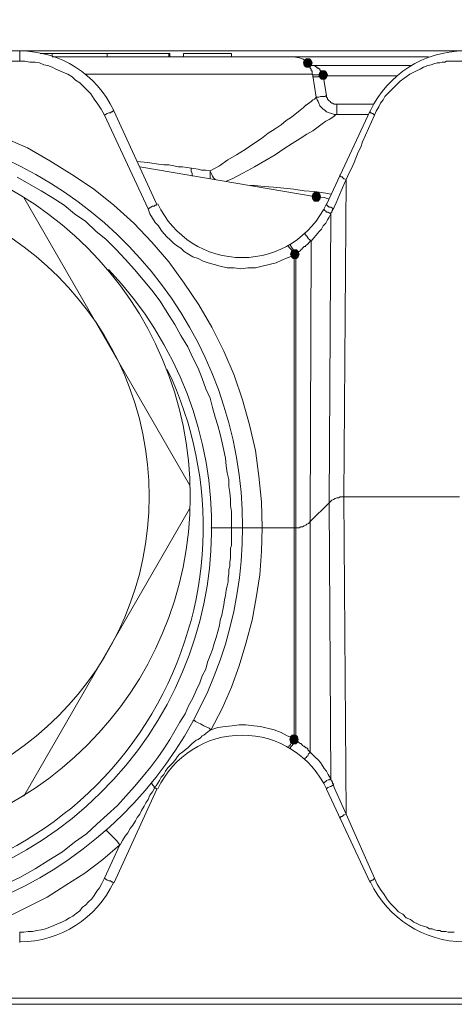
# Model space of a CAD drawing. Units: millimetres. Extents: x 0 to 840, y 0 to 1188.
# Drawn here: x 391 to 412, y 805 to 852 of the extents above; entities that cross this region are included whole.
import ezdxf

# ---------------------------------------------------------------- set-up
doc = ezdxf.new("R2010")
doc.units = ezdxf.units.MM
doc.header["$LTSCALE"] = 2
doc.header["$PDMODE"] = 1
doc.header["$PDSIZE"] = -2
doc.layers.add('DIM', color=3, linetype='Continuous', lineweight=13)
doc.layers.add('MODEL', color=7, linetype='Continuous', lineweight=20)
doc.styles.add('ＭＳ ゴシック', font='msgothic.ttc', dxfattribs={"bigfont": 'ＭＳ ゴシック'})
doc.dimstyles.new('tfrom線あり', dxfattribs={"dimtxt": 10, "dimasz": 4, "dimexe": 0, "dimexo": 5, "dimgap": 4, "dimtad": 1, "dimdec": 0, "dimzin": 11, "dimdsep": 46, "dimtxsty": 'ＭＳ ゴシック', "dimblk": 'DOT', "dimcen": 0, "dimazin": 0, "dimtfac": 1, "dimtdec": 1, "dimtix": 1, "dimtofl": 0, "dimtmove": 0, "dimatfit": 0, "dimldrblk": 'DOT', "dimfxl": 1, "dimfrac": 2, "dimtolj": 1, "dimtzin": 11, "dimarcsym": 0})

# ---------------------------------------------------------------- blocks, each defined once
blk = doc.blocks.new('_DOT')
at = {"color": 0, "linetype": 'ByBlock', "lineweight": -2}
blk.add_line((-0.5, 0), (-1, 0), dxfattribs=at)
at = {"color": 0, "linetype": 'ByBlock', "lineweight": -2, "const_width": 0.5}
blk.add_lwpolyline([(-0.25, 0, 1), (0.25, 0, 1)], format="xyb", close=True, dxfattribs=at)
blk = doc.blocks.new('*D301')
at = {"layer": 'Defpoints', "color": 0}
for p in [(441.361, 893.022), (114.27, 834.267), (441.361, 834.276)]:
    blk.add_point(p, dxfattribs=at)
at = {"layer": 'DIM', "color": 0, "lineweight": -2}
for p, q in [((114.27, 839.267), (114.27, 893.022)), ((118.27, 893.022), (437.361, 893.022)), ((441.361, 839.276), (441.361, 893.022))]:
    blk.add_line(p, q, dxfattribs=at)
at = {"layer": 'DIM', "color": 0, "lineweight": -2, "xscale": 4, "yscale": 4, "zscale": 4, "rotation": 180}
blk.add_blockref('_DOT', (114.27, 893.022), dxfattribs=at)
at = {"layer": 'DIM', "color": 0, "lineweight": -2, "xscale": 4, "yscale": 4, "zscale": 4}
blk.add_blockref('_DOT', (441.361, 893.022), dxfattribs=at)
at = {"layer": 'DIM', "color": 0, "insert": (277.815, 902.024), "char_height": 10, "attachment_point": 5, "style": 'ＭＳ ゴシック'}
blk.add_mtext('\\A1;327', dxfattribs=at)

msp = doc.modelspace()

# ---------------------------------------------------------------- linework, layer by layer
at = {"layer": 'MODEL'}
for p, q in [((440.746, 850.747), (307.873, 850.747)), ((391.494, 850.251), (391.494, 850.746)), ((391.742, 850.251), (373.586, 850.251)), ((391.989, 850.21), (391.742, 850.251)), ((392.237, 850.21), (391.989, 850.21)), ((392.444, 850.169), (392.237, 850.21)), ((392.486, 850.622), (398.73, 850.622)), ((393.065, 850.499), (393.065, 850.624)), ((411.219, 850.458), (393.065, 850.458)), ((395.711, 850.458), (395.711, 850.622)), ((398.689, 850.458), (398.689, 850.622)), ((398.73, 850.458), (398.73, 850.622)), ((399.392, 850.622), (401.709, 850.622)), ((399.392, 850.458), (399.392, 850.622)), ((401.708, 850.458), (401.708, 850.622)), ((405.222, 850.292), (405.182, 850.171)), ((405.222, 850.292), (405.182, 850.169)), ((405.182, 850.171), (405.222, 850.044)), ((405.307, 850.374), (405.222, 850.292)), ((405.471, 850.374), (405.307, 850.374)), ((405.553, 850.292), (405.471, 850.374)), ((405.595, 850.171), (405.553, 850.292)), ((405.595, 850.169), (405.553, 850.292)), ((405.553, 850.044), (405.595, 850.171)), ((411.881, 850.208), (411.757, 850.169)), ((412.005, 850.208), (411.881, 850.208)), ((412.089, 850.251), (412.005, 850.208)), ((413.37, 850.251), (412.089, 850.251)), ((392.651, 850.085), (392.444, 850.169)), ((392.857, 850.044), (392.651, 850.085)), ((393.064, 849.962), (392.857, 850.044)), ((393.23, 849.878), (393.064, 849.962)), ((393.437, 849.796), (393.23, 849.878)), ((393.602, 849.714), (393.437, 849.796)), ((393.808, 849.631), (393.602, 849.714)), ((405.182, 850.169), (405.222, 850.044)), ((405.222, 850.044), (405.307, 849.962)), ((405.307, 849.962), (405.471, 849.962)), ((405.389, 850.169), (405.389, 850.126)), ((405.389, 850.128), (405.431, 850.128)), ((405.389, 850.126), (405.431, 850.126)), ((405.431, 850.128), (405.431, 850.085)), ((405.431, 850.126), (405.471, 850.087)), ((405.431, 850.085), (405.471, 850.044)), ((405.471, 850.087), (405.513, 850.087)), ((405.471, 849.962), (405.553, 850.044)), ((405.471, 850.044), (405.471, 850.003)), ((405.471, 850.003), (405.513, 849.962)), ((405.513, 850.087), (405.553, 850.044)), ((405.513, 849.962), (405.513, 849.921)), ((405.513, 849.921), (405.553, 849.878)), ((405.553, 850.044), (405.595, 850.169)), ((405.553, 850.044), (405.637, 850.044)), ((405.553, 849.878), (405.553, 849.839)), ((405.554, 849.837), (405.554, 849.796)), ((405.554, 849.796), (405.596, 849.796)), ((405.596, 849.796), (405.596, 849.631)), ((405.637, 850.044), (410.351, 850.044)), ((405.719, 850.044), (405.761, 850.003)), ((405.761, 850.003), (405.801, 850.003)), ((405.801, 850.003), (405.801, 849.962)), ((405.801, 849.962), (405.844, 849.962)), ((405.844, 849.962), (405.844, 849.919)), ((405.844, 849.919), (405.926, 849.919)), ((405.926, 849.919), (405.926, 849.88)), ((405.926, 849.88), (405.968, 849.88)), ((405.968, 849.714), (405.926, 849.59)), ((405.966, 849.714), (405.926, 849.589)), ((406.05, 849.796), (405.966, 849.714)), ((405.968, 849.88), (405.968, 849.837)), ((405.968, 849.837), (406.008, 849.796)), ((406.05, 849.796), (405.968, 849.714)), ((406.008, 849.796), (406.008, 849.755)), ((406.008, 849.755), (406.05, 849.755)), ((406.216, 849.796), (406.05, 849.796)), ((406.05, 849.755), (406.05, 849.714)), ((406.05, 849.714), (406.092, 849.714)), ((406.092, 849.714), (406.092, 849.631)), ((406.299, 849.714), (406.215, 849.796)), ((406.298, 849.714), (406.216, 849.796)), ((406.34, 849.589), (406.298, 849.714)), ((406.339, 849.59), (406.299, 849.714)), ((410.476, 849.714), (410.309, 849.631)), ((410.64, 849.796), (410.476, 849.714)), ((410.807, 849.878), (410.64, 849.796)), ((410.972, 849.962), (410.807, 849.878)), ((411.178, 850.044), (410.972, 849.962)), ((411.344, 850.087), (411.178, 850.044)), ((411.467, 850.126), (411.344, 850.087)), ((411.633, 850.169), (411.467, 850.126)), ((411.757, 850.169), (411.633, 850.169)), ((394.017, 849.506), (393.808, 849.631)), ((394.181, 849.34), (394.017, 849.506)), ((394.388, 849.217), (394.181, 849.34)), ((405.595, 849.631), (394.637, 849.631)), ((405.595, 849.631), (405.637, 849.589)), ((405.637, 849.589), (405.719, 849.589)), ((405.637, 849.589), (405.637, 849.549)), ((405.637, 849.547), (405.801, 848.515)), ((405.637, 849.465), (405.679, 849.506)), ((405.679, 849.506), (405.885, 849.506)), ((405.719, 849.589), (406.008, 849.589)), ((405.885, 849.506), (405.967, 849.547)), ((405.926, 849.59), (405.968, 849.464)), ((405.926, 849.589), (405.966, 849.465)), ((405.966, 849.465), (406.05, 849.383)), ((405.967, 849.547), (406.132, 849.547)), ((405.968, 849.464), (406.05, 849.381)), ((406.008, 849.589), (406.091, 849.631)), ((406.05, 849.383), (406.216, 849.383)), ((406.05, 849.381), (406.215, 849.381)), ((406.091, 849.631), (406.133, 849.589)), ((406.133, 849.589), (406.133, 849.547)), ((406.133, 849.547), (409.69, 849.547)), ((406.133, 849.547), (406.298, 848.597)), ((406.215, 849.381), (406.299, 849.464)), ((406.216, 849.383), (406.298, 849.465)), ((406.298, 849.465), (406.34, 849.589)), ((406.299, 849.464), (406.339, 849.59)), ((409.854, 849.299), (409.732, 849.176)), ((410.021, 849.424), (409.854, 849.299)), ((410.145, 849.506), (410.021, 849.424)), ((410.309, 849.631), (410.145, 849.506)), ((394.554, 849.051), (394.388, 849.217)), ((394.76, 848.846), (394.554, 849.051)), ((394.926, 848.678), (394.76, 848.846)), ((409.358, 848.803), (409.11, 848.556)), ((409.482, 848.928), (409.358, 848.803)), ((409.607, 849.051), (409.482, 848.928)), ((409.732, 849.176), (409.607, 849.051)), ((395.092, 848.431), (394.926, 848.678)), ((395.256, 848.183), (395.092, 848.431)), ((405.553, 848.306), (405.307, 848.14)), ((405.637, 848.39), (405.553, 848.306)), ((405.72, 848.431), (405.637, 848.39)), ((405.76, 848.472), (405.72, 848.431)), ((405.802, 848.514), (405.76, 848.472)), ((405.802, 848.514), (405.926, 848.514)), ((405.802, 848.514), (405.844, 848.39)), ((405.844, 848.39), (405.884, 848.306)), ((405.884, 848.306), (405.926, 848.224)), ((405.926, 848.514), (406.008, 848.556)), ((406.008, 848.556), (406.216, 848.556)), ((406.216, 848.556), (406.298, 848.596)), ((406.299, 848.597), (406.299, 848.515)), ((406.299, 848.515), (406.341, 848.472)), ((406.341, 848.472), (406.341, 848.431)), ((406.341, 848.431), (406.381, 848.39)), ((406.381, 848.39), (406.423, 848.347)), ((406.423, 848.347), (406.463, 848.308)), ((406.463, 848.308), (406.505, 848.265)), ((409.028, 848.389), (408.903, 848.224)), ((409.11, 848.556), (409.028, 848.389)), ((395.423, 847.935), (395.256, 848.183)), ((395.587, 847.646), (395.423, 847.935)), ((395.877, 847.771), (395.918, 847.81)), ((395.918, 847.81), (395.96, 847.81)), ((395.96, 847.81), (396.001, 847.853)), ((396.001, 847.853), (396.043, 847.853)), ((398.11, 843.344), (396.042, 847.853)), ((405.016, 847.894), (404.604, 847.562)), ((405.182, 848.017), (405.016, 847.894)), ((405.306, 848.142), (405.182, 848.017)), ((405.926, 848.224), (405.966, 848.101)), ((405.966, 848.101), (406.05, 848.019)), ((406.05, 848.019), (406.133, 847.935)), ((406.133, 847.935), (406.216, 847.894)), ((406.216, 847.894), (406.298, 847.812)), ((406.298, 847.812), (406.422, 847.769)), ((408.407, 847.853), (406.299, 843.346)), ((406.505, 848.265), (406.547, 848.224)), ((406.547, 848.224), (406.587, 848.224)), ((406.587, 848.224), (406.671, 848.183)), ((406.671, 848.183), (408.574, 848.183)), ((406.794, 847.687), (406.794, 848.183)), ((408.407, 847.771), (408.407, 847.853)), ((408.697, 847.851), (408.615, 847.646)), ((408.821, 848.058), (408.697, 847.851)), ((408.903, 848.224), (408.821, 848.058)), ((395.587, 847.646), (395.711, 847.728)), ((397.696, 843.139), (395.588, 847.646)), ((395.711, 847.728), (395.794, 847.771)), ((395.794, 847.771), (395.877, 847.771)), ((404.355, 847.398), (404.107, 847.19)), ((404.604, 847.562), (404.355, 847.398)), ((406.257, 847.356), (406.092, 847.231)), ((406.422, 847.439), (406.257, 847.356)), ((406.422, 847.769), (406.546, 847.728)), ((406.546, 847.523), (406.422, 847.439)), ((406.546, 847.728), (406.671, 847.687)), ((406.67, 847.605), (406.546, 847.523)), ((406.712, 847.646), (406.67, 847.605)), ((406.671, 847.687), (408.325, 847.687)), ((406.794, 847.687), (406.712, 847.646)), ((408.614, 847.646), (408.034, 846.364)), ((408.449, 847.771), (408.407, 847.771)), ((408.49, 847.728), (408.449, 847.771)), ((408.532, 847.728), (408.49, 847.728)), ((408.572, 847.687), (408.532, 847.728)), ((408.614, 847.646), (408.572, 847.687)), ((403.817, 846.985), (403.486, 846.778)), ((404.107, 847.19), (403.817, 846.985)), ((405.637, 846.901), (405.348, 846.737)), ((406.092, 847.231), (405.637, 846.901)), ((390.708, 846.571), (391.865, 846.074)), ((403.156, 846.53), (402.783, 846.28)), ((403.486, 846.778), (403.156, 846.53)), ((405.016, 846.528), (404.643, 846.281)), ((405.348, 846.737), (405.016, 846.528)), ((391.865, 846.074), (392.94, 845.455)), ((402.369, 845.992), (401.956, 845.742)), ((402.783, 846.28), (402.369, 845.992)), ((404.231, 846.033), (403.817, 845.744)), ((404.643, 846.281), (404.231, 846.033)), ((407.952, 846.115), (407.828, 845.867)), ((408.034, 846.364), (407.952, 846.115)), ((392.94, 845.455), (394.016, 844.792)), ((401.542, 845.496), (401.129, 845.205)), ((401.956, 845.742), (401.542, 845.496)), ((403.32, 845.453), (402.825, 845.164)), ((403.817, 845.744), (403.32, 845.453)), ((407.828, 845.867), (407.621, 845.371)), ((397.655, 845.371), (397.16, 845.414)), ((397.283, 845.164), (405.802, 843.715)), ((398.193, 845.287), (397.656, 845.371)), ((398.44, 845.248), (398.193, 845.287)), ((398.689, 845.248), (398.44, 845.248)), ((398.937, 845.205), (398.689, 845.248)), ((399.144, 845.165), (398.937, 845.205)), ((399.351, 845.165), (399.144, 845.165)), ((399.558, 845.123), (399.351, 845.165)), ((399.887, 845.082), (399.559, 845.123)), ((399.764, 845.082), (399.764, 844.957)), ((399.764, 844.957), (399.806, 844.833)), ((400.096, 845.04), (399.887, 845.082)), ((400.26, 844.999), (400.096, 845.04)), ((400.467, 844.999), (400.26, 844.999)), ((400.674, 844.958), (400.467, 844.999)), ((401.129, 845.205), (400.674, 844.958)), ((400.674, 844.958), (400.674, 844.585)), ((400.758, 844.792), (400.674, 844.957)), ((402.825, 845.164), (402.287, 844.874)), ((407.497, 845.082), (407.374, 844.833)), ((407.621, 845.371), (407.497, 845.082)), ((391.369, 844.667), (392.528, 844.007)), ((394.016, 844.792), (395.051, 844.09)), ((399.806, 844.833), (399.806, 844.708)), ((400.798, 844.708), (400.758, 844.792)), ((400.84, 844.626), (400.798, 844.708)), ((400.922, 844.544), (400.84, 844.626)), ((401.749, 844.585), (401.46, 844.462)), ((402.287, 844.874), (401.749, 844.585)), ((406.96, 844.751), (406.918, 844.751)), ((406.96, 844.708), (406.96, 844.751)), ((407.001, 844.669), (406.96, 844.708)), ((407.043, 844.669), (407.001, 844.669)), ((407.249, 844.544), (407.001, 844.007)), ((407.085, 844.626), (407.043, 844.669)), ((407.125, 844.585), (407.085, 844.626)), ((407.167, 844.585), (407.125, 844.585)), ((407.125, 829.243), (407.249, 844.544)), ((407.249, 844.544), (407.167, 844.585)), ((407.374, 844.833), (407.25, 844.544)), ((392.528, 844.007), (393.065, 843.674)), ((395.051, 844.09), (396.042, 843.303)), ((402.825, 844.253), (402.618, 844.253)), ((403.28, 844.214), (402.825, 844.253)), ((403.733, 844.171), (403.28, 844.214)), ((404.231, 844.13), (403.733, 844.171)), ((404.726, 844.089), (404.231, 844.13)), ((405.224, 844.007), (404.726, 844.089)), ((405.719, 843.965), (405.224, 844.007)), ((407.001, 844.007), (406.754, 843.426)), ((391.7, 843.676), (399.682, 829.821)), ((393.065, 843.674), (393.643, 843.303)), ((405.637, 843.842), (405.595, 843.717)), ((405.595, 843.717), (405.637, 843.592)), ((405.636, 843.84), (405.596, 843.717)), ((405.596, 843.717), (405.636, 843.592)), ((405.72, 843.923), (405.636, 843.84)), ((405.636, 843.592), (405.72, 843.51)), ((405.719, 843.924), (405.637, 843.842)), ((405.637, 843.592), (405.719, 843.51)), ((406.257, 843.882), (405.719, 843.964)), ((405.884, 843.924), (405.719, 843.924)), ((405.884, 843.923), (405.72, 843.923)), ((406.174, 843.674), (405.802, 843.717)), ((405.968, 843.842), (405.884, 843.924)), ((405.966, 843.84), (405.884, 843.923)), ((405.884, 843.51), (405.968, 843.592)), ((405.884, 843.51), (405.966, 843.592)), ((406.008, 843.717), (405.966, 843.84)), ((405.966, 843.592), (406.008, 843.717)), ((406.008, 843.717), (405.968, 843.842)), ((405.968, 843.592), (406.008, 843.717)), ((406.423, 843.592), (406.174, 843.674)), ((406.505, 843.84), (406.257, 843.883)), ((393.643, 843.303), (394.14, 842.89)), ((396.042, 843.303), (396.994, 842.435)), ((397.696, 843.139), (397.821, 843.221)), ((397.778, 842.89), (397.696, 843.137)), ((397.821, 843.221), (397.903, 843.262)), ((397.903, 843.262), (397.985, 843.262)), ((397.985, 843.262), (398.027, 843.303)), ((398.027, 843.303), (398.069, 843.303)), ((398.069, 843.303), (398.11, 843.344)), ((405.719, 843.51), (405.884, 843.51)), ((406.216, 843.055), (406.174, 843.096)), ((406.257, 843.014), (406.216, 843.055)), ((406.298, 843.303), (406.298, 843.346)), ((406.34, 843.303), (406.298, 843.303)), ((406.341, 843.262), (406.341, 843.303)), ((406.381, 843.262), (406.341, 843.262)), ((406.423, 843.221), (406.381, 843.262)), ((406.505, 843.221), (406.423, 843.221)), ((406.547, 843.18), (406.505, 843.221)), ((406.629, 843.139), (406.547, 843.18)), ((406.587, 843.055), (406.547, 843.014)), ((406.629, 843.139), (406.587, 843.096)), ((406.587, 843.096), (406.587, 843.055)), ((406.67, 843.221), (406.628, 843.139)), ((406.753, 843.428), (406.671, 843.221)), ((394.14, 842.89), (394.677, 842.517)), ((397.902, 842.683), (397.778, 842.89)), ((398.027, 842.476), (397.902, 842.683)), ((406.299, 842.973), (406.257, 843.014)), ((406.341, 842.601), (406.257, 842.435)), ((406.381, 842.973), (406.299, 842.973)), ((406.423, 842.724), (406.341, 842.601)), ((406.423, 842.932), (406.381, 842.973)), ((406.505, 842.89), (406.423, 842.932)), ((406.505, 842.89), (406.423, 842.724)), ((406.423, 828.953), (406.505, 842.89)), ((406.547, 842.973), (406.505, 842.932)), ((406.505, 842.932), (406.505, 842.889)), ((406.547, 843.014), (406.547, 842.973)), ((394.677, 842.517), (395.173, 842.062)), ((396.994, 842.435), (397.863, 841.524)), ((398.193, 842.31), (398.027, 842.476)), ((398.316, 842.105), (398.193, 842.31)), ((398.441, 841.939), (398.316, 842.105)), ((406.049, 842.146), (405.925, 842.021)), ((406.132, 842.31), (406.049, 842.146)), ((406.257, 842.435), (406.132, 842.31)), ((395.173, 842.062), (395.67, 841.649)), ((395.67, 841.649), (396.124, 841.194)), ((398.607, 841.773), (398.441, 841.939)), ((398.731, 841.649), (398.607, 841.773)), ((398.896, 841.485), (398.731, 841.649)), ((405.265, 841.898), (405.265, 841.939)), ((405.305, 841.855), (405.265, 841.898)), ((405.348, 841.816), (405.305, 841.855)), ((405.39, 841.732), (405.348, 841.816)), ((405.43, 841.691), (405.39, 841.732)), ((405.472, 841.649), (405.43, 841.691)), ((405.554, 841.566), (405.472, 841.649)), ((405.679, 841.732), (405.554, 841.566)), ((405.803, 841.857), (405.679, 841.732)), ((405.925, 842.021), (405.803, 841.857)), ((396.124, 841.194), (396.579, 840.698)), ((397.863, 841.524), (398.689, 840.574)), ((399.062, 841.36), (398.896, 841.485)), ((399.268, 841.235), (399.062, 841.36)), ((399.434, 841.069), (399.268, 841.235)), ((404.479, 841.317), (404.437, 841.36)), ((404.478, 841.278), (404.478, 841.317)), ((404.52, 841.235), (404.478, 841.278)), ((404.602, 841.153), (404.52, 841.235)), ((404.561, 841.36), (404.561, 841.401)), ((404.603, 841.276), (404.561, 841.36)), ((404.686, 841.153), (404.602, 841.071)), ((404.644, 840.987), (404.602, 841.153)), ((404.809, 840.987), (404.603, 841.276)), ((404.85, 841.153), (404.686, 841.153)), ((404.933, 841.071), (404.85, 841.153)), ((405.058, 841.153), (405.016, 841.11)), ((405.099, 841.194), (405.058, 841.153)), ((405.141, 841.235), (405.099, 841.194)), ((405.181, 841.278), (405.141, 841.235)), ((405.223, 841.317), (405.181, 841.278)), ((405.265, 841.317), (405.223, 841.317)), ((405.305, 841.36), (405.265, 841.317)), ((405.348, 841.401), (405.305, 841.36)), ((405.39, 841.442), (405.348, 841.401)), ((405.43, 841.442), (405.39, 841.442)), ((405.472, 841.524), (405.43, 841.483)), ((405.43, 841.483), (405.43, 841.442)), ((405.512, 841.566), (405.472, 841.524)), ((405.554, 841.566), (405.512, 841.566)), ((405.513, 828.043), (405.555, 841.567)), ((396.579, 840.698), (397.035, 840.203)), ((399.846, 840.823), (399.434, 841.069)), ((400.095, 840.741), (399.846, 840.823)), ((400.344, 840.616), (400.095, 840.741)), ((404.438, 840.78), (404.147, 840.657)), ((404.727, 840.905), (404.438, 840.78)), ((404.602, 841.071), (404.561, 840.948)), ((404.602, 841.071), (404.561, 840.946)), ((404.561, 840.948), (404.602, 840.821)), ((404.561, 840.946), (404.602, 840.821)), ((404.602, 840.821), (404.686, 840.739)), ((404.727, 840.905), (404.644, 840.987)), ((404.686, 840.739), (404.85, 840.739)), ((404.768, 840.946), (404.726, 840.946)), ((404.727, 840.946), (404.727, 817.538)), ((404.851, 841.028), (404.767, 840.946)), ((404.809, 817.498), (404.809, 840.987)), ((404.85, 840.739), (404.933, 840.821)), ((404.892, 841.071), (404.851, 841.028)), ((404.975, 841.071), (404.892, 841.071)), ((404.975, 840.948), (404.933, 841.071)), ((404.975, 840.946), (404.933, 841.071)), ((404.933, 840.821), (404.975, 840.948)), ((404.933, 840.821), (404.975, 840.946)), ((405.016, 841.11), (404.975, 841.071)), ((397.035, 840.203), (397.448, 839.705)), ((398.689, 840.574), (399.434, 839.541)), ((400.591, 840.532), (400.344, 840.616)), ((400.882, 840.449), (400.591, 840.532)), ((401.17, 840.367), (400.882, 840.449)), ((401.501, 840.285), (401.17, 840.367)), ((401.833, 840.285), (401.501, 840.285)), ((402.163, 840.242), (401.833, 840.285)), ((402.494, 840.285), (402.163, 840.242)), ((402.866, 840.285), (402.494, 840.285)), ((403.196, 840.367), (402.866, 840.285)), ((403.858, 840.532), (403.196, 840.367)), ((404.147, 840.657), (403.858, 840.532)), ((397.448, 839.705), (397.861, 839.21)), ((399.434, 839.541), (400.135, 838.505)), ((397.861, 839.21), (398.275, 838.673)), ((398.275, 838.673), (398.606, 838.133)), ((400.135, 838.505), (400.758, 837.43)), ((398.606, 838.133), (398.978, 837.555)), ((398.978, 837.555), (399.268, 837.017)), ((400.758, 837.43), (401.335, 836.273)), ((399.268, 837.017), (399.599, 836.48)), ((399.599, 836.48), (399.847, 835.942)), ((399.847, 835.942), (400.096, 835.446)), ((401.335, 836.273), (401.833, 835.116)), ((400.096, 835.446), (400.302, 834.95)), ((401.833, 835.116), (402.246, 833.916)), ((400.302, 834.95), (400.467, 834.453)), ((400.467, 834.453), (400.674, 833.998)), ((400.674, 833.998), (400.798, 833.543)), ((402.246, 833.916), (402.576, 832.716)), ((400.798, 833.543), (400.922, 833.089)), ((400.922, 833.089), (401.047, 832.675)), ((401.047, 832.675), (401.171, 832.26)), ((402.576, 832.716), (402.866, 831.475)), ((401.171, 832.26), (401.253, 831.848)), ((401.253, 831.848), (401.335, 831.475)), ((401.335, 831.475), (401.417, 831.103)), ((402.866, 831.475), (403.032, 830.235)), ((401.417, 831.103), (401.459, 830.73)), ((401.459, 830.73), (401.502, 830.4)), ((401.502, 830.4), (401.584, 830.071)), ((403.032, 830.235), (403.155, 828.993)), ((401.584, 830.071), (401.584, 829.739)), ((401.584, 829.739), (401.625, 829.448)), ((401.625, 829.448), (401.667, 829.118)), ((401.667, 829.118), (401.667, 828.828)), ((401.667, 828.828), (401.709, 828.541)), ((403.155, 828.993), (403.197, 827.753)), ((406.423, 828.953), (405.512, 828.043)), ((406.505, 815.636), (406.423, 828.953)), ((406.464, 828.994), (406.424, 828.953)), ((406.546, 829.078), (406.464, 828.994)), ((406.63, 829.118), (406.546, 829.078)), ((406.712, 829.16), (406.63, 829.118)), ((406.794, 829.2), (406.712, 829.16)), ((406.876, 829.2), (406.794, 829.2)), ((406.961, 829.243), (406.876, 829.2)), ((407.125, 829.243), (406.961, 829.243)), ((407.249, 813.941), (407.125, 829.243)), ((412.708, 829.243), (407.126, 829.243)), ((399.682, 828.664), (391.7, 814.809)), ((401.709, 828.541), (401.709, 827.753)), ((405.305, 827.878), (405.223, 827.836)), ((405.347, 827.919), (405.305, 827.878)), ((405.429, 827.961), (405.347, 827.919)), ((405.512, 828.043), (405.429, 827.961)), ((405.513, 816.92), (405.513, 828.044)), ((400.716, 827.753), (402.08, 827.753)), ((401.708, 827.753), (401.708, 826.886)), ((402.204, 827.753), (402.081, 827.753)), ((404.975, 827.753), (402.205, 827.753)), ((403.197, 827.753), (403.155, 826.596)), ((405.058, 827.794), (404.975, 827.753)), ((405.141, 827.794), (405.058, 827.794)), ((405.223, 827.836), (405.141, 827.796)), ((401.708, 826.886), (401.666, 826.761)), ((401.666, 826.761), (401.666, 826.266)), ((403.155, 826.596), (403.072, 825.478)), ((401.666, 826.266), (401.625, 826.1)), ((401.625, 826.1), (401.625, 825.893)), ((401.584, 825.521), (401.543, 825.355)), ((401.625, 825.893), (401.584, 825.728)), ((401.584, 825.728), (401.584, 825.521)), ((403.072, 825.478), (402.908, 824.362)), ((401.543, 825.148), (401.501, 824.941)), ((401.543, 825.355), (401.543, 825.148)), ((401.459, 824.736), (401.419, 824.486)), ((401.501, 824.941), (401.459, 824.736)), ((401.376, 824.28), (401.334, 824.032)), ((401.419, 824.486), (401.376, 824.28)), ((402.908, 824.362), (402.701, 823.287)), ((401.294, 823.784), (401.252, 823.536)), ((401.334, 824.032), (401.294, 823.784)), ((401.17, 823.287), (401.128, 823.039)), ((401.252, 823.536), (401.17, 823.287)), ((402.701, 823.287), (402.41, 822.171)), ((401.128, 823.039), (400.964, 822.461)), ((400.881, 822.171), (400.797, 821.88)), ((400.964, 822.461), (400.881, 822.171)), ((402.41, 822.171), (402.079, 821.096)), ((400.797, 821.88), (400.675, 821.591)), ((400.551, 821.261), (400.468, 820.93)), ((400.675, 821.591), (400.551, 821.261)), ((400.468, 820.93), (400.301, 820.598)), ((402.079, 821.096), (401.709, 820.061)), ((400.177, 820.268), (400.013, 819.896)), ((400.301, 820.598), (400.177, 820.268)), ((400.013, 819.896), (399.846, 819.523)), ((401.709, 820.061), (401.253, 819.029)), ((399.846, 819.523), (399.64, 819.152)), ((399.64, 819.152), (399.476, 818.779)), ((401.253, 819.029), (400.716, 817.993)), ((399.226, 818.366), (398.978, 817.954)), ((399.476, 818.779), (399.226, 818.366)), ((399.847, 818.448), (399.929, 818.448)), ((399.929, 818.448), (399.971, 818.407)), ((399.971, 818.407), (400.135, 818.325)), ((398.978, 817.954), (398.731, 817.539)), ((400.135, 818.325), (400.22, 818.284)), ((400.22, 818.284), (400.302, 818.243)), ((400.302, 818.243), (400.384, 818.2)), ((400.384, 818.2), (400.634, 818.077)), ((400.633, 817.952), (400.467, 817.829)), ((400.716, 817.995), (400.633, 817.952)), ((400.634, 818.077), (400.716, 817.995)), ((400.716, 817.995), (401.046, 818.118)), ((401.046, 818.118), (401.417, 818.159)), ((401.417, 818.159), (401.749, 818.2)), ((401.749, 818.2), (402.079, 818.243)), ((402.079, 818.243), (402.41, 818.243)), ((402.41, 818.243), (402.783, 818.2)), ((402.783, 818.2), (403.114, 818.159)), ((403.114, 818.159), (403.776, 817.995)), ((403.776, 817.995), (404.108, 817.87)), ((398.731, 817.539), (398.44, 817.084)), ((399.889, 817.414), (399.805, 817.332)), ((400.013, 817.498), (399.889, 817.414)), ((400.095, 817.539), (400.013, 817.498)), ((400.219, 817.621), (400.095, 817.539)), ((400.302, 817.705), (400.219, 817.621)), ((400.384, 817.745), (400.302, 817.705)), ((400.467, 817.829), (400.384, 817.745)), ((404.108, 817.87), (404.396, 817.705)), ((404.396, 817.705), (404.727, 817.58)), ((404.56, 817.664), (404.52, 817.539)), ((404.52, 817.539), (404.56, 817.414)), ((404.645, 817.746), (404.56, 817.664)), ((404.644, 817.746), (404.56, 817.664)), ((404.56, 817.414), (404.645, 817.332)), ((404.56, 817.414), (404.644, 817.332)), ((404.602, 817.416), (404.562, 817.291)), ((404.727, 817.58), (404.602, 817.416)), ((404.809, 817.746), (404.644, 817.746)), ((404.809, 817.498), (404.645, 817.248)), ((404.727, 817.539), (404.769, 817.539)), ((404.768, 817.539), (404.768, 817.496)), ((404.768, 817.496), (404.81, 817.496)), ((404.891, 817.664), (404.809, 817.746)), ((404.809, 817.498), (404.891, 817.455)), ((404.809, 817.332), (404.891, 817.414)), ((404.932, 817.539), (404.891, 817.664)), ((404.933, 817.539), (404.891, 817.664)), ((404.891, 817.414), (404.932, 817.539)), ((404.891, 817.414), (404.933, 817.539)), ((404.891, 817.455), (404.933, 817.416)), ((404.933, 817.416), (404.975, 817.373)), ((398.44, 817.084), (398.151, 816.672)), ((399.476, 817.043), (399.351, 816.92)), ((399.598, 817.125), (399.476, 817.043)), ((399.682, 817.207), (399.598, 817.125)), ((399.805, 817.332), (399.682, 817.207)), ((404.479, 817.166), (404.437, 817.125)), ((404.52, 817.25), (404.478, 817.207)), ((404.478, 817.207), (404.478, 817.168)), ((404.562, 817.291), (404.52, 817.25)), ((404.644, 817.25), (404.562, 817.168)), ((404.562, 817.168), (404.562, 817.086)), ((404.644, 817.332), (404.809, 817.332)), ((404.975, 817.373), (405.016, 817.334)), ((405.016, 817.334), (405.058, 817.334)), ((405.058, 817.334), (405.099, 817.291)), ((405.099, 817.291), (405.141, 817.248)), ((405.141, 817.248), (405.183, 817.209)), ((405.183, 817.209), (405.223, 817.209)), ((405.223, 817.209), (405.265, 817.166)), ((405.265, 817.166), (405.305, 817.125)), ((405.305, 817.125), (405.347, 817.125)), ((405.347, 817.125), (405.389, 817.084)), ((405.389, 817.084), (405.389, 817.043)), ((405.389, 817.043), (405.429, 817.002)), ((405.429, 817.002), (405.472, 816.961)), ((405.472, 816.961), (405.512, 816.918)), ((398.151, 816.672), (397.82, 816.216)), ((399.02, 816.588), (398.896, 816.423)), ((399.102, 816.713), (399.02, 816.588)), ((399.226, 816.836), (399.102, 816.713)), ((399.351, 816.92), (399.226, 816.836)), ((405.264, 816.63), (405.224, 816.588)), ((405.306, 816.67), (405.264, 816.63)), ((405.348, 816.713), (405.306, 816.67)), ((405.388, 816.754), (405.348, 816.713)), ((405.43, 816.836), (405.388, 816.754)), ((405.471, 816.877), (405.43, 816.836)), ((405.513, 816.92), (405.471, 816.877)), ((405.513, 816.92), (405.761, 816.67)), ((405.761, 816.67), (405.885, 816.547)), ((405.885, 816.547), (406.008, 816.423)), ((397.82, 816.216), (397.449, 815.761)), ((398.523, 816.009), (398.441, 815.843)), ((398.647, 816.175), (398.523, 816.009)), ((398.771, 816.298), (398.647, 816.175)), ((398.896, 816.423), (398.771, 816.298)), ((406.008, 816.423), (406.092, 816.298)), ((406.092, 816.298), (406.174, 816.132)), ((406.174, 816.132), (406.299, 816.009)), ((406.299, 816.009), (406.381, 815.843)), ((397.449, 815.761), (397.034, 815.264)), ((397.903, 815.513), (397.861, 815.472)), ((398.235, 815.554), (398.151, 815.43)), ((398.317, 815.72), (398.235, 815.555)), ((398.441, 815.843), (398.317, 815.72)), ((406.257, 815.513), (406.216, 815.472)), ((406.299, 815.554), (406.257, 815.513)), ((406.381, 815.595), (406.299, 815.554)), ((406.381, 815.843), (406.506, 815.638)), ((406.423, 815.595), (406.381, 815.595)), ((406.505, 815.636), (406.423, 815.595)), ((406.505, 815.636), (406.505, 815.595)), ((406.505, 815.595), (406.547, 815.554)), ((406.547, 815.554), (406.547, 815.513)), ((406.547, 815.513), (406.587, 815.472)), ((396.043, 810.632), (398.11, 815.139)), ((397.034, 815.264), (396.621, 814.809)), ((397.861, 815.472), (397.861, 815.388)), ((397.861, 815.388), (397.903, 815.388)), ((397.903, 815.388), (397.903, 815.348)), ((397.903, 815.348), (397.945, 815.305)), ((398.068, 815.305), (397.904, 815.016)), ((397.945, 815.305), (397.985, 815.264)), ((397.985, 815.264), (397.985, 815.182)), ((397.985, 815.182), (398.068, 815.182)), ((398.068, 815.182), (398.11, 815.139)), ((398.151, 815.43), (398.069, 815.305)), ((406.174, 815.43), (406.132, 815.43)), ((406.216, 815.472), (406.174, 815.472)), ((406.174, 815.472), (406.174, 815.43)), ((406.341, 815.182), (406.298, 815.182)), ((406.299, 815.182), (406.299, 815.139)), ((406.299, 815.141), (408.407, 810.632)), ((406.381, 815.223), (406.341, 815.223)), ((406.341, 815.223), (406.341, 815.182)), ((406.465, 815.264), (406.381, 815.223)), ((406.505, 815.264), (406.465, 815.264)), ((406.547, 815.305), (406.505, 815.264)), ((406.629, 815.347), (406.547, 815.305)), ((406.587, 815.472), (406.587, 815.43)), ((406.587, 815.43), (406.63, 815.388)), ((406.629, 815.347), (406.671, 815.223)), ((406.63, 815.388), (406.63, 815.348)), ((406.671, 815.223), (407.249, 813.941)), ((396.621, 814.809), (396.208, 814.354)), ((397.696, 814.643), (397.572, 814.479)), ((397.779, 814.852), (397.696, 814.643)), ((397.903, 815.016), (397.779, 814.852)), ((396.208, 814.354), (395.712, 813.898)), ((397.366, 814.106), (397.284, 813.941)), ((397.49, 814.314), (397.366, 814.106)), ((397.572, 814.479), (397.49, 814.314)), ((395.712, 813.898), (395.215, 813.445)), ((397.077, 813.611), (396.952, 813.404)), ((397.159, 813.777), (397.077, 813.611)), ((397.284, 813.941), (397.159, 813.777)), ((406.96, 813.734), (406.918, 813.734)), ((407.001, 813.816), (406.96, 813.777)), ((406.96, 813.777), (406.96, 813.734)), ((407.043, 813.816), (407.001, 813.816)), ((407.085, 813.859), (407.043, 813.816)), ((407.125, 813.898), (407.085, 813.859)), ((407.167, 813.898), (407.125, 813.898)), ((407.249, 813.941), (407.167, 813.898)), ((407.249, 813.941), (408.615, 810.84)), ((395.215, 813.445), (394.719, 812.989)), ((395.67, 813.156), (395.712, 813.113)), ((396.828, 813.238), (396.703, 813.031)), ((396.952, 813.404), (396.828, 813.238)), ((394.719, 812.989), (394.139, 812.577)), ((395.712, 813.113), (395.752, 813.073)), ((395.752, 813.073), (395.794, 813.031)), ((395.794, 813.031), (395.877, 812.948)), ((395.877, 812.948), (396.002, 812.825)), ((396.002, 812.825), (396.166, 812.659)), ((396.166, 812.659), (396.332, 812.454)), ((396.455, 812.659), (396.333, 812.454)), ((396.579, 812.866), (396.455, 812.659)), ((396.703, 813.031), (396.579, 812.866)), ((394.139, 812.577), (393.561, 812.122)), ((396.332, 812.452), (395.505, 811.75)), ((395.587, 810.84), (396.332, 812.452)), ((392.9, 811.709), (392.238, 811.295)), ((393.561, 812.122), (392.9, 811.709)), ((395.505, 811.75), (394.636, 811.088)), ((392.238, 811.295), (391.494, 810.881)), ((391.494, 810.881), (390.707, 810.509)), ((394.636, 811.088), (393.726, 810.509)), ((395.463, 810.591), (395.587, 810.84)), ((395.587, 810.84), (395.711, 810.757)), ((395.711, 810.757), (395.794, 810.715)), ((408.49, 810.757), (408.449, 810.715)), ((408.532, 810.757), (408.49, 810.757)), ((408.572, 810.797), (408.532, 810.757)), ((408.614, 810.84), (408.572, 810.797)), ((408.614, 810.84), (408.739, 810.55)), ((393.726, 810.509), (392.818, 809.929)), ((395.214, 810.22), (395.339, 810.384)), ((395.339, 810.384), (395.463, 810.591)), ((395.794, 810.715), (395.877, 810.715)), ((395.877, 810.715), (395.918, 810.675)), ((395.918, 810.675), (395.96, 810.675)), ((395.96, 810.675), (396.001, 810.632)), ((396.001, 810.632), (396.043, 810.632)), ((408.449, 810.715), (408.407, 810.715)), ((408.407, 810.715), (408.407, 810.632)), ((408.739, 810.55), (408.903, 810.302)), ((408.903, 810.302), (409.069, 810.054)), ((392.818, 809.929), (391.825, 809.434)), ((394.801, 809.682), (394.968, 809.847)), ((394.968, 809.847), (395.092, 810.013)), ((395.092, 810.013), (395.214, 810.22)), ((409.069, 810.054), (409.234, 809.806)), ((409.234, 809.806), (409.4, 809.6)), ((391.825, 809.434), (390.831, 808.938)), ((394.388, 809.268), (394.512, 809.434)), ((394.512, 809.434), (394.677, 809.557)), ((394.677, 809.557), (394.801, 809.682)), ((409.4, 809.6), (409.607, 809.391)), ((409.607, 809.391), (409.772, 809.227)), ((393.726, 808.815), (393.893, 808.936)), ((393.893, 808.936), (394.057, 809.02)), ((394.057, 809.02), (394.223, 809.145)), ((394.223, 809.145), (394.388, 809.268)), ((409.772, 809.227), (409.978, 809.102)), ((409.978, 809.102), (410.145, 808.938)), ((410.145, 808.938), (410.351, 808.854)), ((410.351, 808.854), (410.515, 808.731)), ((392.527, 808.359), (392.733, 808.399)), ((392.733, 808.399), (392.942, 808.482)), ((392.942, 808.482), (393.148, 808.565)), ((393.148, 808.565), (393.312, 808.647)), ((393.312, 808.647), (393.519, 808.731)), ((393.519, 808.731), (393.726, 808.815)), ((410.515, 808.731), (410.682, 808.647)), ((410.682, 808.647), (410.847, 808.565)), ((410.847, 808.565), (410.971, 808.524)), ((410.971, 808.524), (411.138, 808.482)), ((411.138, 808.482), (411.26, 808.4)), ((411.26, 808.4), (411.384, 808.4)), ((411.384, 808.4), (411.508, 808.357)), ((391.494, 808.234), (391.7, 808.234)), ((391.494, 808.234), (391.494, 807.74)), ((391.7, 808.234), (391.907, 808.277)), ((391.907, 808.277), (392.113, 808.277)), ((392.113, 808.277), (392.319, 808.316)), ((392.319, 808.316), (392.527, 808.359)), ((411.508, 808.357), (411.633, 808.316)), ((411.633, 808.316), (411.757, 808.316)), ((411.757, 808.316), (411.84, 808.275)), ((411.84, 808.275), (412.047, 808.275)), ((412.047, 808.275), (412.171, 808.234)), ((412.171, 808.234), (412.459, 808.234)), ((351.751, 805.05), (413.659, 805.05)), ((352.04, 804.761), (413.369, 804.761))]:
    msp.add_line(p, q, dxfattribs=at)
for points in [[(396.03, 847.871), (395.211, 849.626), (393.45, 850.747), (391.514, 850.747)], [(412.936, 850.747), (410.999, 850.747), (409.239, 849.624), (408.419, 847.869)], [(405.395, 850.187), (405.208, 850.362), (404.962, 850.458), (404.706, 850.458)], [(405.389, 850.181), (405.483, 850.094), (405.609, 850.046), (405.74, 850.046)], [(395.38, 814.939), (402.389, 821.837), (402.568, 833.084), (395.782, 840.201)], [(397.865, 818.771), (400.88, 823.834), (401.162, 830.071), (398.611, 835.387)], [(390.952, 810.086), (399.253, 813.936), (403.758, 823.041), (401.787, 831.975)], [(383.612, 810.198), (389.498, 810.488), (394.85, 813.706), (397.865, 818.771)], [(370.114, 814.939), (377.123, 808.04), (388.371, 808.04), (395.38, 814.939)], [(391.514, 807.779), (393.451, 807.779), (395.211, 808.902), (396.03, 810.657)], [(408.419, 810.657), (409.239, 808.902), (410.999, 807.779), (412.936, 807.779)]]:
    msp.add_open_spline(points, degree=3, dxfattribs=at)
for points, knots in [([(401.787, 831.975), (399.816, 840.91), (391.897, 847.273), (382.747, 847.273), (373.597, 847.273), (365.677, 840.91), (363.707, 831.975)], [1, 1, 1, 1, 2, 2, 2, 3, 3, 3, 3]), ([(399.723, 829.264), (399.723, 838.639), (392.121, 846.239), (382.747, 846.239), (373.37, 846.239), (365.771, 838.639), (365.771, 829.264), (365.771, 819.889), (373.37, 812.288), (382.747, 812.288), (392.121, 812.288), (399.723, 819.889), (399.723, 829.264)], [0, 0, 0, 0, 1, 1, 1, 2, 2, 2, 3, 3, 3, 4, 4, 4, 4]), ([(397.738, 829.264), (397.738, 837.542), (391.026, 844.255), (382.746, 844.255), (374.468, 844.255), (367.756, 837.542), (367.756, 829.264), (367.756, 820.984), (374.468, 814.272), (382.746, 814.272), (391.026, 814.272), (397.738, 820.984), (397.738, 829.264)], [0, 0, 0, 0, 1, 1, 1, 2, 2, 2, 3, 3, 3, 4, 4, 4, 4]), ([(398.159, 843.371), (398.895, 841.792), (400.481, 840.78), (402.225, 840.78), (403.969, 840.78), (405.555, 841.792), (406.291, 843.371)], [0, 0, 0, 0, 1, 1, 1, 2, 2, 2, 2]), ([(406.291, 815.155), (405.555, 816.736), (403.969, 817.746), (402.225, 817.746), (400.48, 817.746), (398.895, 816.736), (398.158, 815.155)], [0, 0, 0, 0, 1, 1, 1, 2, 2, 2, 2])]:
    msp.add_open_spline(points, degree=3, knots=knots, dxfattribs=at)
for points in [[(405.222, 850.044), (405.182, 850.171), (405.222, 850.292)], [(405.307, 849.962), (405.222, 850.292), (405.307, 850.374)], [(405.222, 850.044), (405.222, 850.292), (405.307, 849.962)], [(405.307, 849.962), (405.307, 850.374), (405.471, 849.962)], [(405.471, 849.962), (405.307, 850.374), (405.471, 850.374)], [(405.471, 849.962), (405.471, 850.374), (405.553, 850.044)], [(405.553, 850.044), (405.471, 850.374), (405.553, 850.292)], [(405.553, 850.044), (405.553, 850.292), (405.595, 850.171)], [(405.968, 849.464), (405.926, 849.59), (405.968, 849.714)], [(406.05, 849.381), (405.968, 849.714), (406.05, 849.796)], [(405.968, 849.464), (405.968, 849.714), (406.05, 849.381)], [(406.05, 849.381), (406.05, 849.796), (406.215, 849.381)], [(406.215, 849.381), (406.05, 849.796), (406.215, 849.796)], [(406.215, 849.381), (406.215, 849.796), (406.299, 849.464)], [(406.299, 849.464), (406.215, 849.796), (406.299, 849.714)], [(406.299, 849.464), (406.299, 849.714), (406.339, 849.59)], [(405.637, 843.592), (405.595, 843.717), (405.637, 843.842)], [(405.719, 843.51), (405.637, 843.842), (405.719, 843.924)], [(405.637, 843.592), (405.637, 843.842), (405.719, 843.51)], [(405.719, 843.51), (405.719, 843.924), (405.884, 843.51)], [(405.884, 843.51), (405.719, 843.924), (405.884, 843.924)], [(405.884, 843.51), (405.884, 843.924), (405.968, 843.592)], [(405.968, 843.592), (405.884, 843.924), (405.968, 843.842)], [(405.968, 843.592), (405.968, 843.842), (406.008, 843.717)], [(404.686, 840.739), (404.602, 841.071), (404.686, 841.153)], [(404.686, 840.739), (404.686, 841.153), (404.85, 840.739)], [(404.85, 840.739), (404.686, 841.153), (404.85, 841.153)], [(404.85, 840.739), (404.85, 841.153), (404.933, 840.821)], [(404.933, 840.821), (404.85, 841.153), (404.933, 841.071)], [(404.602, 840.821), (404.561, 840.948), (404.602, 841.071)], [(404.602, 840.821), (404.602, 841.071), (404.686, 840.739)], [(404.933, 840.821), (404.933, 841.071), (404.975, 840.948)], [(404.56, 817.414), (404.52, 817.539), (404.56, 817.664)], [(404.645, 817.332), (404.56, 817.664), (404.645, 817.746)], [(404.56, 817.414), (404.56, 817.664), (404.645, 817.332)], [(404.645, 817.332), (404.645, 817.746), (404.809, 817.332)], [(404.809, 817.332), (404.645, 817.746), (404.809, 817.746)], [(404.809, 817.332), (404.809, 817.746), (404.891, 817.414)], [(404.891, 817.414), (404.809, 817.746), (404.891, 817.664)], [(404.891, 817.414), (404.891, 817.664), (404.932, 817.539)]]:
    msp.add_solid(points, dxfattribs=at)

# ---------------------------------------------------------------- dimensions: what is measured, and where the dimension line sits
at = {"layer": 'DIM'}
dim = msp.add_linear_dim(base=(441.361, 893.022), p1=(114.27, 834.267), p2=(441.361, 834.276), dimstyle='tfrom線あり', override={"dimpost": '<>'}, dxfattribs=at)
dim.commit()
dim.dimension.update_dxf_attribs({"geometry": '*D301', "text_midpoint": (277.815, 902.024)})

doc.saveas('drawing.dxf')
